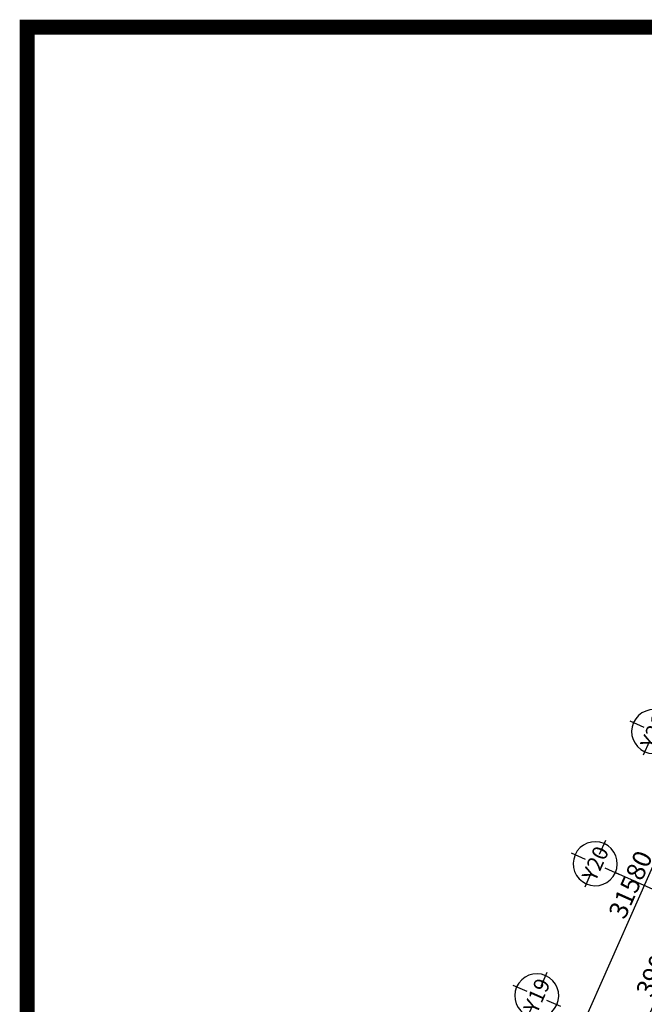
# Model space of a CAD drawing. Units: millimetres. Extents: x 2921444 to 3595931, y 581369 to 1320576.
# Drawn here: x 3301776 to 3318637, y 782920 to 809500 of the extents above; entities that cross this region are included whole.
import ezdxf
from ezdxf.enums import TextEntityAlignment as Align

# ---------------------------------------------------------------- set-up
doc = ezdxf.new("R2010")
doc.units = ezdxf.units.MM
doc.header["$LTSCALE"] = 100
doc.header["$PDMODE"] = 3
doc.linetypes.add('ACAD_ISO04W100', pattern=[30, 24, -3, 0, -3])
for name, color, linetype in [('1.cot', 1, 'Continuous'), ('Kichthuoc', 9, 'Continuous'), ('TIM', 8, 'ACAD_ISO04W100')]:
    doc.layers.add(name, color=color, linetype=linetype)
doc.styles.add('Kthuoc-romans', font='romans.shx', dxfattribs={"width": 0.8})
doc.styles.add('TIEU DE', font='VHELVEN.TTF')
doc.dimstyles.new('TL1-100', dxfattribs={"dimscale": 100, "dimtxt": 2.5, "dimasz": 1, "dimexe": 0.8, "dimexo": 2, "dimgap": 1, "dimtad": 1, "dimdec": 0, "dimrnd": 5, "dimzin": 3, "dimdsep": 46, "dimtxsty": 'Kthuoc-romans', "dimblk": 'ARCHTICK', "dimcen": 2.5, "dimdle": 0.8, "dimclrd": 9, "dimclre": 9, "dimclrt": 30, "dimazin": 2, "dimtfac": 0.75, "dimtdec": 0, "dimtix": 1, "dimtmove": 2, "dimatfit": 2, "dimfxl": 0, "dimtolj": 1, "dimtzin": 0, "dimarcsym": 0})

# ---------------------------------------------------------------- blocks, each defined once
blk = doc.blocks.new('TRUC')
at = {"color": 31, "linetype": 'Continuous'}
for p, q in [((0, 354), (0, 872)), ((-354, 0), (-872, 0)), ((354, 0), (872, 0)), ((0, -354), (0, -872))]:
    blk.add_line(p, q, dxfattribs=at)
at = {"color": 31, "linetype": 'Continuous', "extrusion": (0, 0, -1)}
blk.add_ellipse((0, 0), major_axis=(-743, 2), ratio=1, start_param=3.13939, end_param=9.422575, dxfattribs=at)
at = {"style": 'TIEU DE', "text_generation_flag": 4}
blk.add_attdef('C', text='', height=519, dxfattribs=at).set_placement((0, 0), align=Align.MIDDLE_CENTER)
blk = doc.blocks.new('_ArchTick')
at = {"color": 0, "linetype": 'ByBlock', "const_width": 0.15}
blk.add_lwpolyline([(-0.5, -0.5), (0.5, 0.5)], dxfattribs=at)
blk = doc.blocks.new('*D706')
at = {"layer": 'Defpoints', "color": 0, "ltscale": 5, "transparency": 16777216}
for p in [(3321601, 784818), (3318458, 781943), (3320025, 781250)]:
    blk.add_point(p, dxfattribs=at)
at = {"layer": 'Kichthuoc', "color": 9, "lineweight": -2, "ltscale": 5, "transparency": 16777216}
for p, q in [((3320067, 785583), (3318426, 781869)), ((3321418, 784899), (3319962, 785543)), ((3319842, 781331), (3318385, 781975))]:
    blk.add_line(p, q, dxfattribs=at)
at = {"layer": 'Kichthuoc', "color": 9, "lineweight": -2, "ltscale": 5, "transparency": 16777216, "xscale": 100, "yscale": 100, "zscale": 100}
for p, rotation in [((3320035, 785510), 66.15739967001107), ((3318458, 781943), 246.1573996700111)]:
    blk.add_blockref('_ArchTick', p, dxfattribs=dict(at, rotation=rotation))
at = {"layer": 'Kichthuoc', "color": 30, "ltscale": 5, "transparency": 16777216, "insert": (3318926, 783868), "char_height": 500, "attachment_point": 5, "rotation": 66.1574, "style": 'Kthuoc-romans'}
blk.add_mtext('\\A1;3900', dxfattribs=at)
blk = doc.blocks.new('*D710')
at = {"layer": 'Defpoints', "color": 0, "ltscale": 5, "transparency": 16777216}
for p in [(3324984, 800447), (3327938, 799137, 0), (3315138, 770265, 0)]:
    blk.add_point(p, dxfattribs=at)
at = {"layer": 'Kichthuoc', "color": 9, "lineweight": -2, "ltscale": 5, "transparency": 16777216}
for p, q in [((3312152, 771502), (3325017, 800520)), ((3327755, 799218), (3324911, 800479)), ((3314955, 770346), (3312111, 771607))]:
    blk.add_line(p, q, dxfattribs=at)
for p, xscale, yscale, zscale, rotation in [((3324984, 800447), 99.99999999999999, 99.99999999999999, 99.99999999999999, 66.09110764897812), ((3312185, 771575), 100, 100, 100, 246.0911076489781)]:
    blk.add_blockref('_ArchTick', p, dxfattribs=dict(at, xscale=xscale, yscale=yscale, zscale=zscale, rotation=rotation))
at = {"layer": 'Kichthuoc', "color": 30, "ltscale": 5, "transparency": 16777216, "insert": (3318264, 786152), "char_height": 500, "attachment_point": 5, "rotation": 66.0911, "style": 'Kthuoc-romans'}
blk.add_mtext('\\A1;31580', dxfattribs=at)

msp = doc.modelspace()

# ---------------------------------------------------------------- linework, layer by layer
at = {"layer": '1.cot', "ltscale": 5, "const_width": 400}
msp.add_lwpolyline([(3301975.8, 809299.9), (3472905.3, 809299.9), (3472905.3, 688287.9), (3301975.8, 688287.9)], close=True, dxfattribs=at)
at = {"layer": 'TIM', "color": 8, "linetype": 'ACAD_ISO04W100', "lineweight": -3, "ltscale": 0.5}
msp.add_line((3317855.2, 786475.2), (3344734.1, 774583.2), dxfattribs=at)

# ---------------------------------------------------------------- block references
at = {"layer": 'TIM', "color": 30}
ref = msp.add_blockref('TRUC', (3318890.1, 790282.3), dxfattribs=dict(at, xscale=0.8000000001082697, yscale=0.8000000000465661, rotation=336.0927055628619))
ref.add_attrib('C', 'Y21', dxfattribs={"layer": '0', "height": 414.87, "rotation": 246.13, "style": 'TIEU DE', "text_generation_flag": 6}).set_placement((3318893.3, 790289.7), align=Align.MIDDLE_CENTER)
ref = msp.add_blockref('TRUC', (3317311.9, 786715.8), dxfattribs=dict(at, xscale=0.8000000001082697, yscale=0.8000000000465661, rotation=336.0927055628619))
ref.add_attrib('C', 'Y20', dxfattribs={"layer": '0', "height": 414.87, "rotation": 246.13, "style": 'TIEU DE', "text_generation_flag": 6}).set_placement((3317315.2, 786723.2), align=Align.MIDDLE_CENTER)
ref = msp.add_blockref('TRUC', (3315733.8, 783149.4), dxfattribs=dict(at, xscale=0.8000000001082697, yscale=0.8000000000465661, rotation=336.0927055628619))
ref.add_attrib('C', 'Y19', dxfattribs={"layer": '0', "height": 414.87, "rotation": 246.13, "style": 'TIEU DE', "text_generation_flag": 6}).set_placement((3315737.1, 783156.8), align=Align.MIDDLE_CENTER)

# ---------------------------------------------------------------- dimensions: what is measured, and where the dimension line sits
at = {"layer": 'Kichthuoc', "ltscale": 5}
dim = msp.add_aligned_dim(p1=(3315138.2, 770265.3), p2=(3327937.8, 799137.2), distance=3230.8, dimstyle='TL1-100', override={"dimtxt": 5}, dxfattribs=at)
dim.commit()
dim.dimension.update_dxf_attribs({"geometry": '*D710', "text_midpoint": (3318264.5, 786152.5, 0)})
dim = msp.add_linear_dim(base=(3318458, 781942.6), p1=(3321601.3, 784817.8), p2=(3320024.6, 781250.2), angle=66.1574, dimstyle='TL1-100', override={"dimtxt": 5}, dxfattribs=at)
dim.commit()
dim.dimension.update_dxf_attribs({"geometry": '*D706', "text_midpoint": (3318926.2, 783867.8)})

doc.saveas('drawing.dxf')
